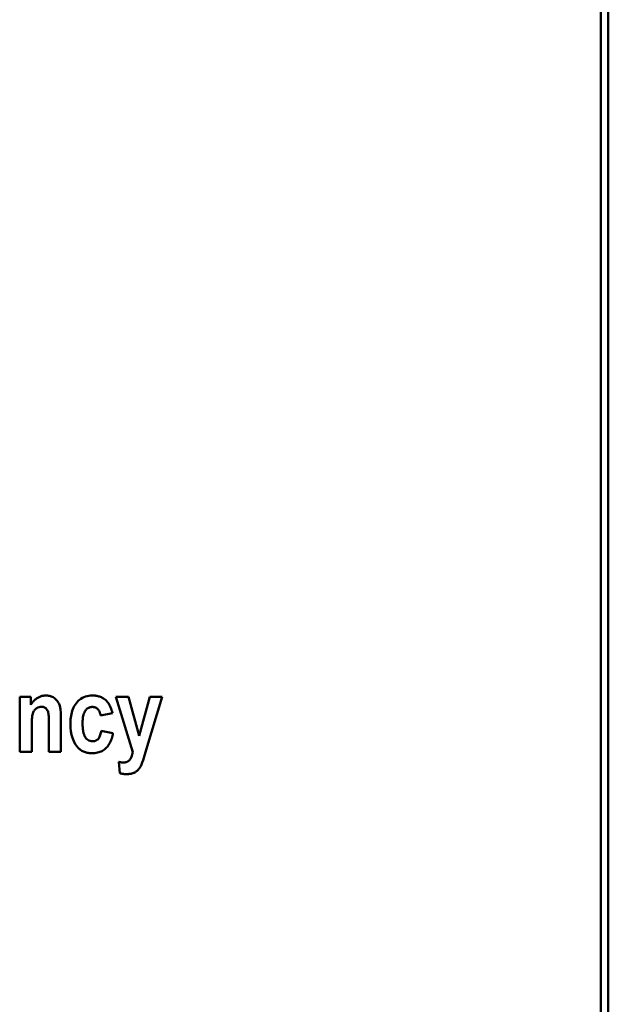
# Model space of a CAD drawing. Units: millimetres. Extents: x 45 to 261, y 43 to 202.
# Drawn here: x 68 to 91, y 83 to 123 of the extents above; entities that cross this region are included whole.
import ezdxf

# ---------------------------------------------------------------- set-up
doc = ezdxf.new("R2010")
doc.units = ezdxf.units.MM
doc.layers.add('Visible (ISO)', color=7, linetype='Continuous', lineweight=50)

msp = doc.modelspace()

# ---------------------------------------------------------------- linework, layer by layer
at = {"layer": 'Visible (ISO)'}
for p, q in [((91.339, 49.145), (91.339, 170.527)), ((91.039, 170.086), (91.039, 49.586)), ((67.73, 95.331), (68.175, 95.331)), ((67.73, 95.331), (67.73, 93.123)), ((68.175, 95.01), (68.175, 95.331)), ((71.584, 95.331), (72.095, 95.331)), ((71.584, 95.331), (72.273, 93.116)), ((72.528, 93.762), (72.095, 95.331)), ((72.948, 95.331), (72.528, 93.762)), ((72.808, 93.206), (73.445, 95.331)), ((72.948, 95.331), (73.445, 95.331)), ((69.383, 93.123), (69.383, 94.497)), ((70.975, 94.578), (71.448, 94.682)), ((68.211, 93.123), (68.211, 94.123)), ((68.902, 94.252), (68.902, 93.123)), ((71.472, 93.869), (70.999, 93.967)), ((68.211, 93.123), (67.73, 93.123)), ((69.383, 93.123), (68.902, 93.123)), ((72.685, 92.792), (72.808, 93.206)), ((71.7, 92.721), (71.743, 92.264))]:
    msp.add_line(p, q, dxfattribs=at)
at = {"layer": 'Visible (ISO)', "flags": 128}
for points in [[(68.175, 95.01), (68.192, 95.036), (68.21, 95.061), (68.228, 95.086), (68.247, 95.111), (68.267, 95.135), (68.287, 95.158), (68.308, 95.18), (68.33, 95.202), (68.353, 95.223), (68.377, 95.242), (68.401, 95.261), (68.426, 95.279), (68.452, 95.296), (68.479, 95.311), (68.506, 95.324), (68.533, 95.337), (68.562, 95.348), (68.591, 95.358), (68.62, 95.366), (68.65, 95.372), (68.68, 95.377), (68.71, 95.381), (68.741, 95.383), (68.772, 95.383)], [(68.772, 95.383), (68.792, 95.383), (68.812, 95.382), (68.833, 95.381), (68.853, 95.379), (68.873, 95.377), (68.893, 95.373), (68.913, 95.37), (68.933, 95.365), (68.952, 95.36), (68.972, 95.354), (68.991, 95.348), (69.01, 95.341), (69.033, 95.331), (69.066, 95.314), (69.107, 95.289), (69.152, 95.255), (69.199, 95.211), (69.241, 95.162), (69.277, 95.108), (69.307, 95.05), (69.335, 94.97), (69.361, 94.842), (69.378, 94.671), (69.383, 94.497)], [(69.763, 94.221), (69.764, 94.29), (69.767, 94.359), (69.772, 94.429), (69.779, 94.498), (69.79, 94.568), (69.803, 94.636), (69.819, 94.704), (69.838, 94.77), (69.861, 94.835), (69.888, 94.897), (69.918, 94.957), (69.953, 95.014), (69.991, 95.068), (70.035, 95.12), (70.082, 95.169), (70.133, 95.214), (70.187, 95.254), (70.245, 95.289), (70.306, 95.319), (70.37, 95.343), (70.436, 95.361), (70.504, 95.374), (70.572, 95.381), (70.64, 95.383)], [(70.64, 95.383), (70.678, 95.383), (70.715, 95.381), (70.752, 95.378), (70.789, 95.373), (70.826, 95.367), (70.862, 95.36), (70.898, 95.351), (70.934, 95.34), (70.969, 95.327), (71.005, 95.312), (71.044, 95.294), (71.085, 95.27), (71.127, 95.241), (71.17, 95.207), (71.213, 95.165), (71.253, 95.12), (71.288, 95.072), (71.32, 95.021), (71.348, 94.968), (71.374, 94.913), (71.396, 94.856), (71.416, 94.799), (71.433, 94.741), (71.448, 94.682)], [(68.608, 94.936), (68.557, 94.933), (68.508, 94.922), (68.461, 94.904), (68.42, 94.881), (68.386, 94.857), (68.361, 94.834), (68.339, 94.812), (68.32, 94.788), (68.303, 94.763), (68.287, 94.737), (68.274, 94.709), (68.262, 94.68), (68.252, 94.649), (68.243, 94.615), (68.236, 94.578), (68.23, 94.537), (68.224, 94.492), (68.22, 94.442), (68.217, 94.389), (68.214, 94.335), (68.213, 94.281), (68.211, 94.227), (68.211, 94.174), (68.211, 94.123)], [(68.902, 94.252), (68.902, 94.279), (68.902, 94.308), (68.902, 94.337), (68.901, 94.366), (68.901, 94.396), (68.9, 94.426), (68.899, 94.456), (68.898, 94.485), (68.897, 94.514), (68.895, 94.543), (68.893, 94.57), (68.891, 94.596), (68.888, 94.621), (68.886, 94.645), (68.882, 94.667), (68.877, 94.694), (68.869, 94.727), (68.856, 94.763), (68.837, 94.8), (68.811, 94.838), (68.774, 94.876), (68.724, 94.909), (68.667, 94.93), (68.608, 94.936)], [(70.647, 94.925), (70.623, 94.924), (70.598, 94.922), (70.574, 94.918), (70.551, 94.912), (70.528, 94.905), (70.505, 94.896), (70.483, 94.885), (70.462, 94.873), (70.442, 94.859), (70.423, 94.843), (70.405, 94.826), (70.386, 94.806), (70.365, 94.78), (70.344, 94.748), (70.323, 94.708), (70.305, 94.662), (70.29, 94.614), (70.278, 94.565), (70.269, 94.515), (70.263, 94.466), (70.258, 94.416), (70.255, 94.366), (70.253, 94.316), (70.253, 94.266)], [(70.975, 94.578), (70.972, 94.599), (70.968, 94.621), (70.963, 94.643), (70.957, 94.665), (70.951, 94.687), (70.944, 94.708), (70.935, 94.729), (70.926, 94.749), (70.916, 94.769), (70.905, 94.788), (70.893, 94.806), (70.88, 94.823), (70.865, 94.84), (70.85, 94.855), (70.833, 94.869), (70.815, 94.881), (70.796, 94.892), (70.776, 94.901), (70.756, 94.909), (70.735, 94.915), (70.713, 94.919), (70.691, 94.922), (70.669, 94.924), (70.647, 94.925)], [(70.635, 93.07), (70.596, 93.071), (70.557, 93.073), (70.517, 93.077), (70.478, 93.082), (70.44, 93.089), (70.402, 93.098), (70.364, 93.108), (70.326, 93.121), (70.29, 93.135), (70.254, 93.152), (70.22, 93.17), (70.187, 93.19), (70.155, 93.213), (70.125, 93.237), (70.096, 93.263), (70.064, 93.295), (70.017, 93.351), (69.959, 93.437), (69.897, 93.555), (69.846, 93.681), (69.808, 93.812), (69.782, 93.947), (69.768, 94.084), (69.763, 94.221)], [(70.253, 94.266), (70.253, 94.23), (70.254, 94.194), (70.255, 94.158), (70.257, 94.123), (70.259, 94.089), (70.262, 94.055), (70.265, 94.022), (70.27, 93.99), (70.275, 93.958), (70.28, 93.927), (70.286, 93.898), (70.293, 93.869), (70.301, 93.841), (70.31, 93.815), (70.321, 93.785), (70.337, 93.75), (70.359, 93.712), (70.387, 93.674), (70.421, 93.636), (70.46, 93.604), (70.504, 93.578), (70.551, 93.56), (70.601, 93.549), (70.652, 93.546)], [(71.472, 93.869), (71.462, 93.817), (71.45, 93.764), (71.436, 93.712), (71.421, 93.66), (71.403, 93.609), (71.383, 93.559), (71.361, 93.51), (71.336, 93.463), (71.309, 93.417), (71.28, 93.373), (71.247, 93.331), (71.212, 93.292), (71.175, 93.255), (71.134, 93.222), (71.091, 93.191), (71.045, 93.164), (70.998, 93.141), (70.949, 93.121), (70.899, 93.105), (70.847, 93.092), (70.795, 93.082), (70.742, 93.075), (70.689, 93.072), (70.635, 93.07)], [(70.652, 93.546), (70.669, 93.546), (70.687, 93.547), (70.704, 93.549), (70.721, 93.552), (70.738, 93.556), (70.754, 93.561), (70.771, 93.567), (70.787, 93.574), (70.802, 93.582), (70.817, 93.591), (70.831, 93.6), (70.845, 93.611), (70.858, 93.622), (70.871, 93.635), (70.885, 93.651), (70.9, 93.671), (70.916, 93.696), (70.932, 93.727), (70.948, 93.763), (70.961, 93.803), (70.973, 93.844), (70.983, 93.885), (70.992, 93.926), (70.999, 93.967)], [(71.902, 92.695), (71.919, 92.695), (71.935, 92.696), (71.951, 92.698), (71.967, 92.7), (71.982, 92.704), (71.998, 92.708), (72.013, 92.712), (72.028, 92.718), (72.043, 92.725), (72.057, 92.732), (72.071, 92.74), (72.085, 92.749), (72.097, 92.759), (72.11, 92.769), (72.122, 92.78), (72.135, 92.793), (72.151, 92.812), (72.169, 92.839), (72.189, 92.873), (72.21, 92.917), (72.229, 92.965), (72.246, 93.015), (72.261, 93.066), (72.273, 93.116)], [(71.7, 92.721), (71.709, 92.719), (71.717, 92.717), (71.725, 92.715), (71.734, 92.714), (71.742, 92.712), (71.75, 92.71), (71.759, 92.709), (71.767, 92.707), (71.775, 92.706), (71.784, 92.705), (71.792, 92.703), (71.801, 92.702), (71.809, 92.701), (71.818, 92.7), (71.826, 92.699), (71.834, 92.698), (71.843, 92.697), (71.851, 92.697), (71.86, 92.696), (71.868, 92.696), (71.877, 92.695), (71.885, 92.695), (71.894, 92.695), (71.902, 92.695)], [(72.685, 92.792), (72.649, 92.696), (72.616, 92.617), (72.585, 92.555), (72.558, 92.506), (72.535, 92.468), (72.514, 92.44), (72.496, 92.419), (72.478, 92.398), (72.458, 92.379), (72.438, 92.361), (72.416, 92.344), (72.394, 92.329), (72.371, 92.314), (72.347, 92.3), (72.322, 92.287), (72.295, 92.276), (72.265, 92.265), (72.234, 92.255), (72.199, 92.247), (72.163, 92.24), (72.127, 92.235), (72.09, 92.231), (72.053, 92.229), (72.017, 92.229)], [(72.017, 92.229), (72.005, 92.229), (71.993, 92.229), (71.982, 92.229), (71.97, 92.23), (71.959, 92.23), (71.947, 92.231), (71.936, 92.232), (71.924, 92.233), (71.913, 92.234), (71.902, 92.235), (71.89, 92.236), (71.879, 92.238), (71.867, 92.239), (71.856, 92.241), (71.844, 92.243), (71.833, 92.245), (71.822, 92.247), (71.81, 92.249), (71.799, 92.251), (71.788, 92.254), (71.777, 92.256), (71.766, 92.259), (71.754, 92.262), (71.743, 92.264)]]:
    msp.add_lwpolyline(points, dxfattribs=at)

doc.saveas('drawing.dxf')
